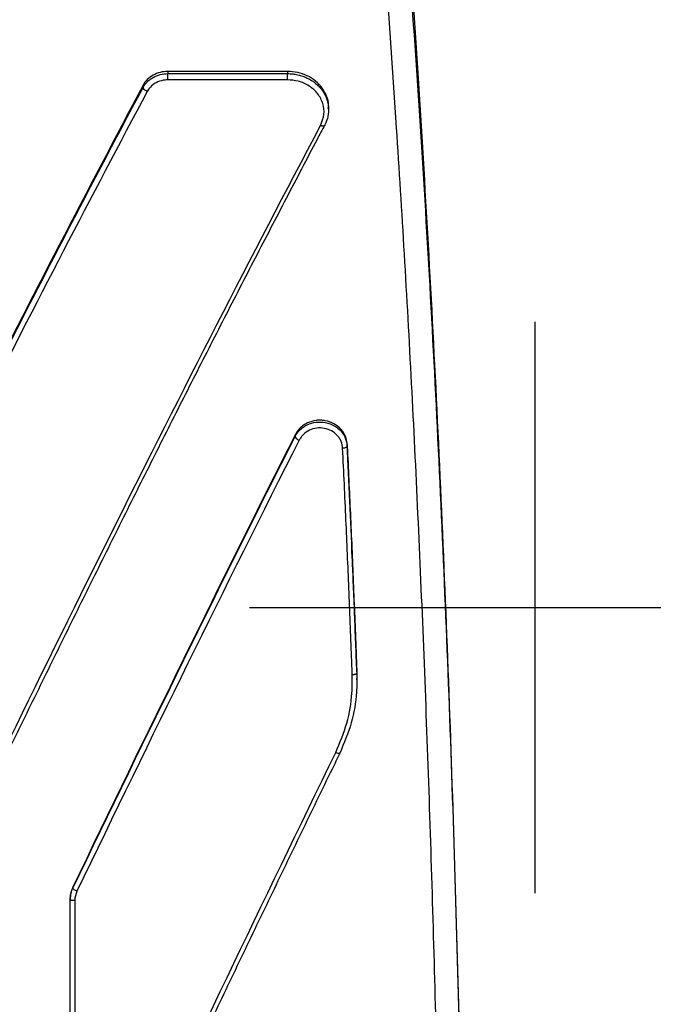
# Model space of a CAD drawing. Extents: x -75 to 6632, y -558 to 3454.
# Drawn here: x 2441 to 2510, y 1305 to 1413 of the extents above; entities that cross this region are included whole.
import ezdxf

# ---------------------------------------------------------------- set-up
doc = ezdxf.new("R2010")
doc.units = 0
doc.header["$LTSCALE"] = 100
doc.header["$MEASUREMENT"] = 0
doc.layers.add('NIJHA_toestel', color=7, linetype='CONTINUOUS')
doc.layers.add('NIJHA_valzone', color=2, linetype='CONTINUOUS')

msp = doc.modelspace()

# ---------------------------------------------------------------- hatches: boundary and pattern name
at = {"layer": 'NIJHA_valzone'}
h = msp.add_hatch(dxfattribs=at)
h.set_pattern_fill('CROSS', color=256, scale=500, style=0)
h.set_pattern_definition([(0, (8272341.02, 5363973.21), (125, 125), [62.5, -187.5]), (90, (8272372.27, 5363941.96), (-125, 125), [62.5, -187.5])])
h.paths.add_polyline_path([(0, 350), (4850, 350), (4850, 2100), (0, 2100)])

# ---------------------------------------------------------------- linework, layer by layer
at = {"layer": 'NIJHA_toestel'}
for p, q in [((2470.28, 1406.95), (2457.19, 1406.95)), ((2457.19, 1406.95), (2457.19, 1406.71)), ((2457.19, 1406.71), (2470.28, 1406.71)), ((2470.28, 1406.95), (2470.28, 1406.71)), ((2470.28, 1406.03), (2457.19, 1406.03)), ((2454.47, 1405.43), (2454.47, 1405.19)), ((2474.78, 1402.83), (2474.78, 1403.07)), ((2471.11, 1367.19), (2471.11, 1367)), ((2476.82, 1366.14), (2476.82, 1365.95)), ((2477.88, 1341.27), (2477.88, 1341.11)), ((2477.89, 1340.4), (2477.89, 1340.55)), ((2446.78, 1317.71), (2446.78, 1317.59)), ((2446.5, 1316.48), (2446.5, 1316.36)), ((2446.5, 1283.97), (2446.5, 1316.36)), ((2447, 1316.24), (2447, 1283.91))]:
    msp.add_line(p, q, dxfattribs=at)
for points, knots in [([(2489.94, 1243.16), (2489.94, 1243.49), (2489.93, 1250.94), (2489.76, 1265.44), (2489.45, 1286.5), (2488.98, 1307.26), (2488.39, 1327.7), (2487.66, 1347.82), (2486.8, 1367.58), (2485.8, 1386.9), (2484.69, 1405.47), (2483.46, 1423.25), (2482.13, 1440.23), (2480.67, 1456.59), (2479.1, 1472.32), (2477.95, 1482.19), (2477.38, 1487.11)], [0, 0, 0, 0, 0.003664, 0.082463, 0.161014, 0.238683, 0.316412, 0.394081, 0.471844, 0.549666, 0.627429, 0.701995, 0.776666, 0.851338, 0.925904, 1, 1, 1, 1]), ([(2477.38, 1483.68), (2477.96, 1478.76), (2479.12, 1468.88), (2480.71, 1453.14), (2482.18, 1436.76), (2483.53, 1419.75), (2484.76, 1402.01), (2485.87, 1383.57), (2486.86, 1364.48), (2487.71, 1344.96), (2488.43, 1325.08), (2489.02, 1304.9), (2489.47, 1284.4), (2489.79, 1263.61), (2489.97, 1242.6), (2490.02, 1221.49), (2489.93, 1200.4), (2489.7, 1179.41), (2489.33, 1158.69), (2488.84, 1138.27), (2488.21, 1118.2), (2487.44, 1098.46), (2486.55, 1079.11), (2485.52, 1060.21), (2484.39, 1042.38), (2483.18, 1025.63), (2481.9, 1009.93), (2480.5, 994.77), (2479.01, 980.14), (2477.92, 970.93), (2477.38, 966.32)], [0, 0, 0, 0, 0.035181, 0.070592, 0.106055, 0.141517, 0.176928, 0.21336, 0.249821, 0.286253, 0.322642, 0.359058, 0.395446, 0.432248, 0.469166, 0.506143, 0.54312, 0.580038, 0.616839, 0.653203, 0.689594, 0.725957, 0.76232, 0.798711, 0.835073, 0.868017, 0.901023, 0.93405, 0.967056, 1, 1, 1, 1]), ([(2474.89, 968.2), (2475.34, 971.97), (2476.24, 979.53), (2477.5, 991.39), (2478.7, 1003.69), (2479.82, 1016.45), (2480.87, 1029.65), (2481.84, 1043.1), (2482.73, 1056.79), (2483.54, 1070.71), (2484.27, 1084.93), (2484.93, 1099.39), (2485.52, 1114.03), (2486.03, 1128.87), (2486.46, 1143.9), (2486.86, 1160.78), (2487.2, 1179.49), (2487.42, 1200.01), (2487.52, 1220.82), (2487.48, 1241.83), (2487.3, 1263), (2487, 1282.12), (2486.64, 1299.19), (2486.24, 1314.27), (2485.76, 1329.23), (2485.21, 1344.01), (2484.58, 1358.56), (2483.88, 1372.89), (2483.1, 1386.99), (2482.16, 1402.16), (2481.04, 1418.22), (2479.7, 1435.09), (2478.23, 1451.39), (2476.63, 1467.08), (2475.47, 1476.92), (2474.89, 1481.8)], [0, 0, 0, 0, 0.027269, 0.05455, 0.081819, 0.109519, 0.137231, 0.16493, 0.192116, 0.219301, 0.246675, 0.274048, 0.301233, 0.328418, 0.355792, 0.383166, 0.419526, 0.455915, 0.492275, 0.529692, 0.567139, 0.604556, 0.63176, 0.658964, 0.686357, 0.713749, 0.740986, 0.768224, 0.79565, 0.823076, 0.858306, 0.893537, 0.929178, 0.964819, 1, 1, 1, 1]), ([(2457.19, 1406.95), (2456.91, 1406.95), (2456.63, 1406.91), (2456.08, 1406.77), (2455.82, 1406.67), (2455.34, 1406.4), (2455.12, 1406.24), (2454.75, 1405.87), (2454.59, 1405.66), (2454.47, 1405.43)], [0, 0, 0, 0, 0.25, 0.25, 0.5, 0.5, 0.75, 0.75, 1, 1, 1, 1]), ([(2454.47, 1405.19), (2454.53, 1405.3), (2454.6, 1405.41), (2454.76, 1405.62), (2454.84, 1405.72), (2455.03, 1405.91), (2455.13, 1405.99), (2455.35, 1406.16), (2455.46, 1406.23), (2455.82, 1406.43), (2456.08, 1406.53), (2456.62, 1406.67), (2456.91, 1406.71), (2457.19, 1406.71)], [0, 0, 0, 0, 0.125, 0.125, 0.25, 0.25, 0.375, 0.375, 0.5, 0.5, 0.75, 0.75, 1, 1, 1, 1]), ([(2457.19, 1406.03), (2457.19, 1406.14), (2457.19, 1406.28), (2457.19, 1406.53), (2457.19, 1406.64), (2457.19, 1406.71)], [0, 0, 0, 0, 0.5, 0.5, 1, 1, 1, 1]), ([(2474.75, 1402.9), (2474.76, 1403.02), (2474.81, 1403.47), (2474.6, 1404.25), (2474.12, 1405.15), (2473.39, 1405.92), (2472.47, 1406.5), (2471.41, 1406.88), (2470.66, 1406.93), (2470.28, 1406.95)], [0, 0, 0, 0, 0.058201, 0.215101, 0.372106, 0.529073, 0.686054, 0.84302, 1, 1, 1, 1]), ([(2470.28, 1406.03), (2470.28, 1406.14), (2470.28, 1406.28), (2470.28, 1406.53), (2470.28, 1406.64), (2470.28, 1406.71)], [0, 0, 0, 0, 0.5, 0.5, 1, 1, 1, 1]), ([(2470.28, 1406.71), (2470.47, 1406.71), (2470.66, 1406.7), (2471.04, 1406.65), (2471.22, 1406.62), (2471.59, 1406.54), (2471.77, 1406.49), (2472.12, 1406.37), (2472.29, 1406.3), (2472.78, 1406.06), (2473.09, 1405.87), (2473.5, 1405.53), (2473.63, 1405.41), (2473.87, 1405.16), (2473.98, 1405.03), (2474.28, 1404.61), (2474.44, 1404.31), (2474.62, 1403.84), (2474.67, 1403.68), (2474.74, 1403.35), (2474.76, 1403.19), (2474.8, 1402.7), (2474.78, 1402.36), (2474.64, 1401.71), (2474.5, 1401.4), (2474.36, 1401.09)], [0, 0, 0, 0, 0.0625, 0.0625, 0.125, 0.125, 0.1875, 0.1875, 0.25, 0.25, 0.375, 0.375, 0.4375, 0.4375, 0.5, 0.5, 0.625, 0.625, 0.6875, 0.6875, 0.75, 0.75, 0.875, 0.875, 1, 1, 1, 1]), ([(2457.19, 1406.03), (2457.09, 1406.02), (2456.71, 1406.01), (2456.06, 1405.84), (2455.36, 1405.4), (2455.07, 1404.98), (2454.93, 1404.77)], [0, 0, 0, 0, 0.108619, 0.405921, 0.703609, 1, 1, 1, 1]), ([(2473.9, 1401.02), (2474.06, 1401.43), (2474.38, 1402.21), (2474.22, 1403.45), (2473.65, 1404.54), (2472.7, 1405.4), (2471.52, 1405.93), (2470.68, 1406), (2470.28, 1406.03)], [0, 0, 0, 0, 0.182791, 0.349602, 0.51676, 0.684313, 0.853024, 1, 1, 1, 1]), ([(2454.47, 1405.43), (2448.35, 1393.92), (2442.22, 1382.08), (2429.97, 1357.86), (2423.84, 1345.48), (2417.72, 1332.9)], [0, 0, 0, 0, 0.5, 0.5, 1, 1, 1, 1]), ([(2417.72, 1332.75), (2423.84, 1345.31), (2429.97, 1357.68), (2442.22, 1381.87), (2448.35, 1393.7), (2454.47, 1405.19)], [0, 0, 0, 0, 0.5, 0.5, 1, 1, 1, 1]), ([(2454.93, 1404.77), (2448.8, 1393.28), (2442.67, 1381.46), (2430.42, 1357.29), (2424.29, 1344.94), (2418.16, 1332.38)], [0, 0, 0, 0, 0.5, 0.5, 1, 1, 1, 1]), ([(2454.93, 1404.77), (2454.81, 1404.82), (2454.69, 1404.89), (2454.52, 1405.05), (2454.47, 1405.13), (2454.47, 1405.19)], [0, 0, 0, 0, 0.5, 0.5, 1, 1, 1, 1]), ([(2428.51, 1310.45), (2436.07, 1326.2), (2443.64, 1341.71), (2458.77, 1371.98), (2466.33, 1386.75), (2473.9, 1401.02)], [0, 0, 0, 0, 0.5, 0.5, 1, 1, 1, 1]), ([(2474.36, 1401.09), (2474.08, 1400.56), (2472.67, 1397.89), (2470.13, 1393.05), (2466.74, 1386.53), (2463.91, 1381.05), (2461.09, 1375.53), (2458.26, 1369.98), (2455.44, 1364.38), (2452.61, 1358.75), (2449.79, 1353.08), (2446.96, 1347.38), (2444.14, 1341.65), (2441.31, 1335.89), (2438.49, 1330.09), (2435.58, 1324.1), (2432.6, 1317.92), (2430.17, 1312.88), (2428.96, 1310.36)], [0, 0, 0, 0, 0.018664, 0.093324, 0.167984, 0.242644, 0.279972, 0.354632, 0.429292, 0.466621, 0.541281, 0.61594, 0.653269, 0.727929, 0.802589, 0.839918, 0.919945, 1, 1, 1, 1]), ([(2474.36, 1401.09), (2474.36, 1401.08), (2474.36, 1401.06), (2474.35, 1401.03), (2474.32, 1401.01), (2474.28, 1400.99), (2474.23, 1400.97), (2474.17, 1400.97), (2474.09, 1400.97), (2474, 1400.99), (2473.93, 1401.01), (2473.9, 1401.02)], [0, 0, 0, 0, 0.0844274, 0.1755161, 0.2732726, 0.3777014, 0.4888055, 0.606587, 0.7310466, 0.8621844, 1, 1, 1, 1]), ([(2476.82, 1366.14), (2476.82, 1366.19), (2476.81, 1366.24), (2476.8, 1366.29), (2476.8, 1366.31), (2476.79, 1366.34), (2476.79, 1366.34), (2476.79, 1366.35), (2476.79, 1366.36), (2476.79, 1366.36), (2476.79, 1366.36), (2476.79, 1366.37), (2476.79, 1366.37), (2476.79, 1366.37), (2476.79, 1366.37), (2476.78, 1366.41), (2476.77, 1366.45), (2476.76, 1366.51), (2476.76, 1366.53), (2476.75, 1366.56), (2476.75, 1366.56), (2476.75, 1366.58), (2476.75, 1366.58), (2476.75, 1366.59), (2476.75, 1366.59), (2476.75, 1366.59), (2476.75, 1366.6), (2476.73, 1366.68), (2476.71, 1366.76), (2476.68, 1366.87), (2476.66, 1366.91), (2476.65, 1366.96), (2476.64, 1366.98), (2476.63, 1367), (2476.63, 1367.01), (2476.62, 1367.02), (2476.62, 1367.03), (2476.59, 1367.11), (2476.56, 1367.18), (2476.5, 1367.28), (2476.48, 1367.32), (2476.45, 1367.37), (2476.44, 1367.39), (2476.42, 1367.42), (2476.41, 1367.44), (2476.36, 1367.52), (2476.31, 1367.58), (2476.21, 1367.71), (2476.16, 1367.77), (2475.88, 1368.07), (2475.63, 1368.26), (2475.05, 1368.57), (2474.74, 1368.68), (2474.25, 1368.77), (2474.08, 1368.79), (2473.75, 1368.8), (2473.58, 1368.79), (2473.09, 1368.73), (2472.77, 1368.64), (2472.39, 1368.46), (2472.32, 1368.42), (2472.21, 1368.36), (2472.18, 1368.34), (2472.13, 1368.31), (2472.11, 1368.3), (2472.08, 1368.28), (2472.06, 1368.27), (2471.97, 1368.21), (2471.91, 1368.16), (2471.81, 1368.08), (2471.78, 1368.06), (2471.74, 1368.02), (2471.73, 1368), (2471.7, 1367.98), (2471.7, 1367.98), (2471.68, 1367.96), (2471.68, 1367.96), (2471.62, 1367.9), (2471.57, 1367.85), (2471.49, 1367.76), (2471.47, 1367.72), (2471.43, 1367.67), (2471.42, 1367.66), (2471.4, 1367.63), (2471.39, 1367.62), (2471.38, 1367.61), (2471.38, 1367.61), (2471.37, 1367.6), (2471.37, 1367.6), (2471.37, 1367.59), (2471.37, 1367.59), (2471.35, 1367.56), (2471.33, 1367.53), (2471.29, 1367.48), (2471.28, 1367.46), (2471.26, 1367.44), (2471.26, 1367.43), (2471.25, 1367.42), (2471.25, 1367.41), (2471.24, 1367.4), (2471.24, 1367.4), (2471.24, 1367.4), (2471.24, 1367.4), (2471.24, 1367.4), (2471.23, 1367.39), (2471.21, 1367.35), (2471.16, 1367.28), (2471.11, 1367.19)], [0, 0, 0, 0, 0.015625, 0.015625, 0.023438, 0.023438, 0.027344, 0.027344, 0.029297, 0.029297, 0.030273, 0.030273, 0.030762, 0.030762, 0.03125, 0.03125, 0.046875, 0.046875, 0.054688, 0.054688, 0.058594, 0.058594, 0.060547, 0.060547, 0.061523, 0.061523, 0.0625, 0.0625, 0.09375, 0.09375, 0.109375, 0.109375, 0.117188, 0.117188, 0.121094, 0.121094, 0.125, 0.125, 0.15625, 0.15625, 0.171875, 0.171875, 0.179688, 0.179688, 0.1875, 0.1875, 0.21875, 0.21875, 0.25, 0.25, 0.375, 0.375, 0.5, 0.5, 0.5625, 0.5625, 0.625, 0.625, 0.75, 0.75, 0.78125, 0.78125, 0.796875, 0.796875, 0.804688, 0.804688, 0.8125, 0.8125, 0.84375, 0.84375, 0.859375, 0.859375, 0.867188, 0.867188, 0.871094, 0.871094, 0.875, 0.875, 0.90625, 0.90625, 0.921875, 0.921875, 0.929688, 0.929688, 0.933594, 0.933594, 0.935547, 0.935547, 0.936523, 0.936523, 0.9375, 0.9375, 0.953125, 0.953125, 0.960938, 0.960938, 0.964844, 0.964844, 0.966797, 0.966797, 0.967773, 0.967773, 0.968262, 0.968262, 0.96875, 0.96875, 1, 1, 1, 1]), ([(2471.11, 1367), (2471.11, 1367), (2471.23, 1367.25), (2471.61, 1367.77), (2472.41, 1368.33), (2473.4, 1368.63), (2474.27, 1368.6), (2475.1, 1368.38), (2475.84, 1367.95), (2476.51, 1367.23), (2476.74, 1366.49), (2476.81, 1366.08), (2476.82, 1365.95), (2476.82, 1365.95)], [0, 0, 0, 0, 0.000009, 0.114476, 0.246845, 0.373026, 0.500014, 0.570527, 0.698318, 0.824589, 0.950873, 0.999992, 1, 1, 1, 1]), ([(2476.32, 1365.72), (2476.29, 1365.98), (2476.25, 1366.24), (2476.11, 1366.6), (2476.05, 1366.71), (2475.9, 1366.94), (2475.82, 1367.04), (2475.55, 1367.33), (2475.33, 1367.5), (2474.86, 1367.76), (2474.59, 1367.85), (2474.04, 1367.96), (2473.76, 1367.96), (2473.2, 1367.89), (2472.94, 1367.81), (2472.44, 1367.58), (2472.21, 1367.43), (2471.93, 1367.15), (2471.85, 1367.04), (2471.69, 1366.82), (2471.62, 1366.71), (2471.55, 1366.6)], [0, 0, 0, 0, 0.125, 0.125, 0.1875, 0.1875, 0.25, 0.25, 0.375, 0.375, 0.5, 0.5, 0.625, 0.625, 0.75, 0.75, 0.875, 0.875, 0.9375, 0.9375, 1, 1, 1, 1]), ([(2471.11, 1367), (2471.11, 1366.95), (2471.16, 1366.88), (2471.32, 1366.73), (2471.44, 1366.66), (2471.55, 1366.6)], [0, 0, 0, 0, 0.5, 0.5, 1, 1, 1, 1]), ([(2476.82, 1365.95), (2476.82, 1365.93), (2476.81, 1365.89), (2476.72, 1365.82), (2476.59, 1365.77), (2476.46, 1365.74), (2476.37, 1365.73), (2476.33, 1365.72), (2476.32, 1365.72)], [0, 0, 0, 0, 0.214372, 0.428719, 0.643182, 0.857885, 0.98174, 1, 1, 1, 1]), ([(2477.38, 1340.94), (2477.35, 1341.57), (2477.23, 1344.74), (2477.01, 1350.4), (2476.68, 1358.03), (2476.45, 1363.11), (2476.32, 1365.72)], [0, 0, 0, 0, 0.07563, 0.378166, 0.680702, 1, 1, 1, 1]), ([(2477.88, 1341.27), (2477.8, 1343.41), (2477.71, 1345.53), (2477.59, 1348.66), (2477.55, 1349.7), (2477.48, 1351.24), (2477.46, 1351.75), (2477.43, 1352.52), (2477.42, 1352.77), (2477.4, 1353.15), (2477.4, 1353.28), (2477.39, 1353.47), (2477.39, 1353.53), (2477.38, 1353.66), (2477.38, 1353.72), (2477.2, 1357.88), (2477.02, 1362), (2476.82, 1366.14)], [0, 0, 0, 0, 0.25, 0.25, 0.375, 0.375, 0.4375, 0.4375, 0.46875, 0.46875, 0.484375, 0.484375, 0.492188, 0.492188, 0.5, 0.5, 1, 1, 1, 1]), ([(2476.82, 1365.95), (2476.83, 1365.81), (2476.95, 1363.2), (2477.19, 1358.09), (2477.51, 1350.58), (2477.73, 1344.91), (2477.85, 1341.75), (2477.88, 1341.11)], [0, 0, 0, 0, 0.017671, 0.319927, 0.622185, 0.924441, 1, 1, 1, 1]), ([(2477.88, 1341.11), (2477.88, 1340.43), (2477.88, 1338.61), (2477.38, 1335.62), (2476.47, 1333.47), (2476.02, 1332.38)], [0, 0, 0, 0, 0.229255, 0.608564, 1, 1, 1, 1]), ([(2477.88, 1341.11), (2477.88, 1341.11), (2477.87, 1341.09), (2477.86, 1341.07), (2477.83, 1341.05), (2477.79, 1341.02), (2477.74, 1341), (2477.67, 1340.98), (2477.58, 1340.96), (2477.48, 1340.95), (2477.41, 1340.94), (2477.38, 1340.94)], [0, 0, 0, 0, 0.085306, 0.177069, 0.275287, 0.379958, 0.491078, 0.608646, 0.732657, 0.86311, 1, 1, 1, 1]), ([(2475.56, 1332.44), (2476.01, 1333.5), (2476.89, 1335.6), (2477.38, 1338.51), (2477.38, 1340.27), (2477.38, 1340.94)], [0, 0, 0, 0, 0.391477, 0.770758, 1, 1, 1, 1]), ([(2476.02, 1332.38), (2475.73, 1331.8), (2474.32, 1328.9), (2471.78, 1323.66), (2468.39, 1316.64), (2465, 1309.58), (2461.61, 1302.49), (2458.78, 1296.56), (2455.65, 1289.97), (2453.65, 1285.75), (2452.22, 1282.72)], [0, 0, 0, 0, 0.035614, 0.178075, 0.320535, 0.462996, 0.605456, 0.747917, 0.819145, 1, 1, 1, 1]), ([(2476.02, 1332.38), (2476.02, 1332.34), (2475.97, 1332.32), (2475.8, 1332.35), (2475.68, 1332.38), (2475.56, 1332.44)], [0, 0, 0, 0, 0.5, 0.5, 1, 1, 1, 1]), ([(2446.5, 1316.36), (2446.5, 1316.36), (2446.5, 1316.48), (2446.51, 1316.7), (2446.59, 1317.12), (2446.7, 1317.4), (2446.78, 1317.59), (2446.78, 1317.59)], [0, 0, 0, 0, 0.000046, 0.26837, 0.537125, 0.999957, 1, 1, 1, 1]), ([(2447.23, 1317.26), (2447.12, 1317.31), (2447, 1317.38), (2446.83, 1317.5), (2446.78, 1317.56), (2446.78, 1317.59)], [0, 0, 0, 0, 0.5, 0.5, 1, 1, 1, 1]), ([(2447, 1316.24), (2446.87, 1316.24), (2446.74, 1316.25), (2446.55, 1316.3), (2446.5, 1316.33), (2446.5, 1316.36)], [0, 0, 0, 0, 0.5, 0.5, 1, 1, 1, 1])]:
    msp.add_open_spline(points, degree=3, knots=knots, dxfattribs=at)
for points in [[(2471.11, 1367.19), (2463, 1351.11), (2454.89, 1334.56), (2446.78, 1317.71)], [(2446.78, 1317.59), (2454.89, 1334.41), (2463, 1350.94), (2471.11, 1367)], [(2471.55, 1366.6), (2463.44, 1350.56), (2455.34, 1334.06), (2447.23, 1317.26)], [(2451.77, 1282.85), (2459.7, 1299.61), (2467.63, 1316.19), (2475.56, 1332.44)], [(2446.78, 1317.71), (2446.6, 1317.33), (2446.5, 1316.91), (2446.5, 1316.48)], [(2447.23, 1317.26), (2447.08, 1316.94), (2447, 1316.59), (2447, 1316.24)]]:
    msp.add_open_spline(points, degree=3, dxfattribs=at)

doc.saveas('drawing.dxf')
